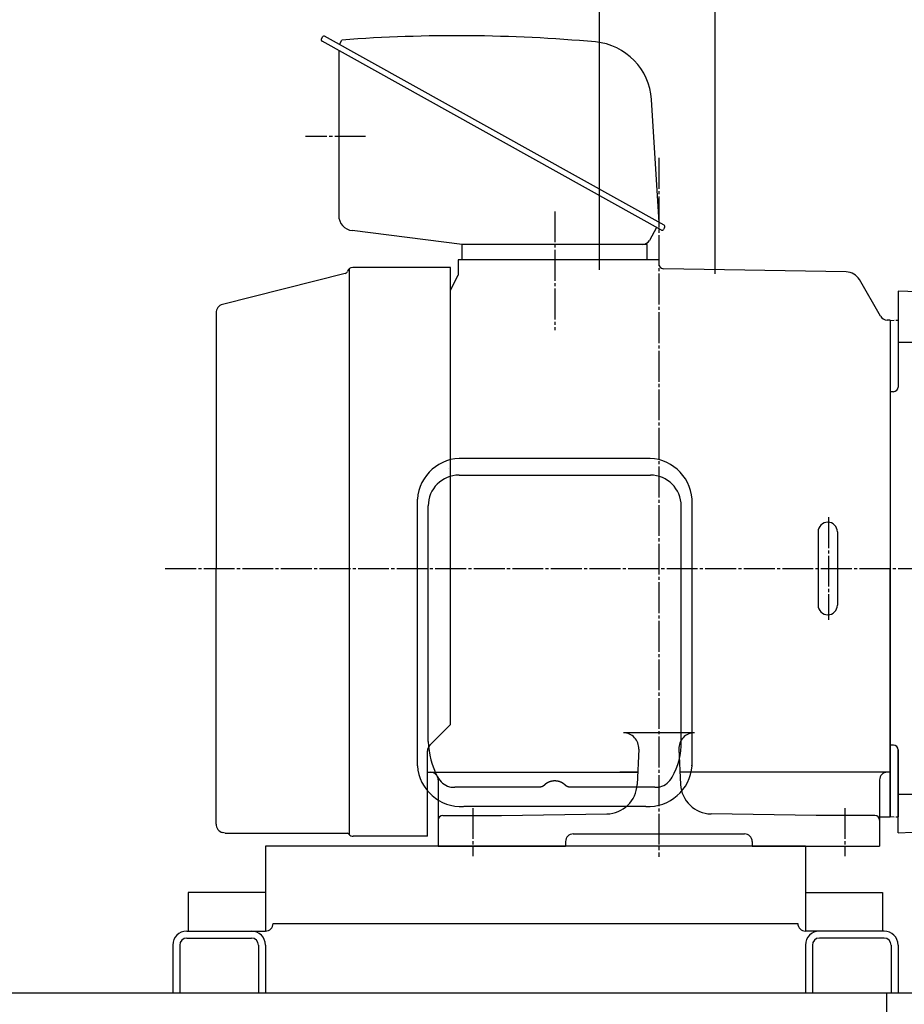
# Model space of a CAD drawing. Extents: x 4015 to 31015, y 1212 to 17012.
# Drawn here: x 15269 to 15842, y 11114 to 11752 of the extents above; entities that cross this region are included whole.
import ezdxf

# ---------------------------------------------------------------- set-up
doc = ezdxf.new("R2010")
doc.units = 0
doc.header["$MEASUREMENT"] = 0
doc.linetypes.add('CENTER', pattern=[25, 20, -1.5, 2, -1.5])
doc.linetypes.add('DASHED', pattern=[3.5, 2.5, -1])
doc.layers.get('0').update_dxf_attribs({"linetype": 'CONTINUOUS'})
doc.layers.add('FUTO', color=4, linetype='CONTINUOUS')

msp = doc.modelspace()

# ---------------------------------------------------------------- linework, layer by layer
at = {"linetype": 'Continuous'}
for p, q in [((15464.31496, 11739.57415), (15465.07582, 11740.98162)), ((15686.36208, 11618.92087), (15466.43105, 11741.38579)), ((15684.65029, 11615.75387), (15464.71926, 11738.2188)), ((15476.04226, 11736.03395), (15477.62038, 11738.95379)), ((15475.53737, 11732.19491), (15475.53737, 11625.33377)), ((15683.17775, 11620.64206), (15678.2632, 11700.41906)), ((15555.53737, 11606.50595), (15484.29702, 11615.41098)), ((15681.46608, 11617.47494), (15676.95485, 11609.12851)), ((15686.76625, 11617.56564), (15686.00551, 11616.15817)), ((15675.53737, 11606.50595), (15555.53737, 11606.50595)), ((15675.53737, 11606.50595), (15555.53737, 11606.50595)), ((15672.55629, 11606.50595), (15672.57008, 11606.50595)), ((15553.03737, 11596.50595), (15553.03737, 11586.50595)), ((15683.03737, 11596.50595), (15553.03737, 11596.50595)), ((15479.76649, 11587.6822), (15400.26415, 11567.57279)), ((15482.63737, 11223.88832), (15482.63737, 11590.99699)), ((15548.03737, 11591.60366), (15484.63737, 11591.60366)), ((15548.03737, 11295.50366), (15548.03737, 11591.60366)), ((15884.72978, 11574.601), (15838.03737, 11576.26674)), ((15838.03737, 11576.26674), (15838.03737, 11514.0738)), ((15396.03737, 11562.14377), (15396.03737, 11396.50595)), ((15833.03737, 11557.50595), (15833.03737, 11235.50595)), ((15833.03737, 11557.50595), (15833.03737, 11396.50595)), ((15863.03737, 11542.99521), (15838.03737, 11542.99521)), ((15835.03737, 11511.0738), (15833.03737, 11511.0738)), ((15833.03737, 11414.00595), (15833.03737, 11379.00595)), ((15396.03737, 11230.86356), (15396.03737, 11396.50595)), ((15833.03737, 11396.50595), (15833.03737, 11235.50595)), ((15833.03737, 11235.76799), (15833.03737, 11396.50595)), ((15833.03737, 11396.50595), (15833.03737, 11235.50595)), ((15833.03737, 11235.76799), (15833.03737, 11396.50595)), ((15833.03737, 11396.50595), (15833.03737, 11235.50595)), ((15534.50184, 11281.96813), (15548.03737, 11295.50366)), ((15534.50184, 11281.96813), (15548.03737, 11295.50366)), ((15534.50184, 11281.96813), (15548.03737, 11295.50366)), ((15534.50184, 11281.96813), (15548.03737, 11295.50366)), ((15706.02796, 11289.96479), (15660.04679, 11289.96479)), ((15706.02796, 11289.96479), (15660.04679, 11289.96479)), ((15835.03737, 11281.93809), (15833.03737, 11281.93809)), ((15533.03737, 11223.00366), (15533.03737, 11278.43259)), ((15670.03533, 11279.48623), (15668.93641, 11256.54983)), ((15670.03533, 11279.48623), (15668.93641, 11256.54983)), ((15696.03942, 11279.48623), (15697.13834, 11256.54983)), ((15696.03942, 11279.48623), (15697.13834, 11256.54983)), ((15838.03737, 11225.27137), (15838.03737, 11278.93809)), ((15838.03737, 11278.93809), (15838.03737, 11235.50595)), ((15533.03737, 11264.50595), (15669.3176, 11264.50595)), ((15533.03737, 11264.50595), (15669.3176, 11264.50595)), ((15535.03737, 11264.50595), (15630.3176, 11264.50595)), ((15535.03737, 11264.50595), (15630.3176, 11264.50595)), ((15669.3176, 11264.50595), (15657.75715, 11264.50595)), ((15669.3176, 11264.50595), (15657.75715, 11264.50595)), ((15833.03737, 11264.50595), (15696.75715, 11264.50595)), ((15833.03737, 11264.50595), (15696.75715, 11264.50595)), ((15540.03737, 11259.50595), (15540.03737, 11216.50595)), ((15826.03737, 11259.50595), (15826.03737, 11216.50595)), ((15863.03737, 11250.01669), (15838.03737, 11250.01669)), ((15543.03737, 11236.50595), (15581.03737, 11236.50595)), ((15543.03737, 11236.50595), (15581.03737, 11236.50595)), ((15581.03737, 11236.50595), (15649.25341, 11237.50913)), ((15581.03737, 11236.50595), (15649.25341, 11237.50913)), ((15785.03737, 11236.50595), (15716.82134, 11237.50913)), ((15823.03737, 11236.50595), (15785.03737, 11236.50595)), ((15833.03737, 11235.76799), (15833.03737, 11241.00595)), ((15401.96761, 11225.00366), (15400.26415, 11225.43454)), ((15401.96761, 11225.00366), (15400.26415, 11225.43454)), ((15401.96761, 11225.00366), (15443.23136, 11225.00366)), ((15401.96761, 11225.00366), (15481.23136, 11225.00366)), ((15533.03737, 11223.00366), (15485.00104, 11223.00366)), ((15627.53737, 11224.50595), (15738.53737, 11224.50595)), ((15838.03737, 11225.27137), (15885.2374, 11227.0558)), ((15540.03737, 11216.50595), (15622.53737, 11216.50595)), ((15622.53737, 11219.50595), (15622.53737, 11216.50595)), ((15743.53737, 11219.50595), (15743.53737, 11216.50595)), ((15743.53737, 11216.50595), (15826.03737, 11216.50595))]:
    msp.add_line(p, q, dxfattribs=at)
at = {"color": 6, "linetype": 'CENTER'}
for p, q in [((15492.93178, 11676.50595), (15453.93776, 11676.50595)), ((15615.53737, 11627.91836), (15615.53737, 11550.99709)), ((15793.03737, 11429.76874), (15793.03737, 11363.29517)), ((15562.53737, 11241.23685), (15562.53737, 11210.09153)), ((15803.53737, 11241.23685), (15803.53737, 11210.09153))]:
    msp.add_line(p, q, dxfattribs=at)
at = {"color": 3, "linetype": 'CENTER'}
for p, q in [((15683.03737, 11662.55949), (15683.03737, 11209.73166)), ((15363.10826, 11396.50595), (16078.0697, 11396.50595))]:
    msp.add_line(p, q, dxfattribs=at)
for p, q in [((15555.53737, 11596.50595), (15555.53737, 11606.50595)), ((15675.53737, 11596.50595), (15675.53737, 11606.50595)), ((15683.03737, 11596.50595), (15683.03737, 11593.77329)), ((15548.03737, 11576.85901), (15553.03737, 11586.50595)), ((15804.47409, 11588.70552), (15685.98502, 11590.77375)), ((15833.03737, 11557.50595), (15830.97378, 11557.50595)), ((15674.53737, 11467.8134), (15556.53737, 11467.8134)), ((15553.53737, 11457.02459), (15677.53737, 11457.02459)), ((15526.53737, 11268.69594), (15526.53737, 11441.44857)), ((15704.53737, 11268.69594), (15704.53737, 11441.44857)), ((15533.53737, 11284.31478), (15533.53737, 11437.02459)), ((15697.53737, 11284.31478), (15697.53737, 11437.02459)), ((15786.23906, 11420.25595), (15786.23906, 11372.75595)), ((15798.73906, 11420.25595), (15798.73906, 11372.75595)), ((15605.52338, 11254.78561), (15550.69829, 11254.78561)), ((15680.37645, 11254.78561), (15625.55136, 11254.78561)), ((15674.53737, 11242.33112), (15556.53737, 11242.33112)), ((15826.03737, 11235.50595), (15833.03737, 11235.50595))]:
    msp.add_line(p, q)
at = {"color": 6}
msp.add_line((15826.64365, 11560.00595), (15812.95982, 11583.70704), dxfattribs=at)
at = {"linetype": 'DASHED'}
for p, q in [((15833.03737, 11557.24391), (15838.03737, 11557.50595)), ((15838.03737, 11557.00595), (15838.03737, 11557.50595)), ((15833.03737, 11235.76799), (15838.03737, 11235.50595)), ((15833.03737, 11235.76799), (15838.03737, 11235.50595)), ((15838.03737, 11236.00595), (15838.03737, 11235.50595)), ((15838.03737, 11236.00595), (15838.03737, 11235.50595))]:
    msp.add_line(p, q, dxfattribs=at)
for points in [[(15546.37261, 11461.33112, 0), (15546.37261, 11461.33028, 0)], [(15608.70653, 11256.07222, 0), (15608.70653, 11256.06422, 0), (15608.69653, 11256.05622, 0), (15608.68653, 11256.04822, 0), (15608.67653, 11256.04022, 0), (15608.66653, 11256.03222, 0), (15608.66653, 11256.02522, 0), (15608.65653, 11256.01722, 0), (15608.64653, 11256.00922, 0), (15608.63653, 11256.00122, 0), (15608.62653, 11255.99422, 0), (15608.62653, 11255.98622, 0), (15608.61653, 11255.97822, 0), (15608.60653, 11255.97122, 0), (15608.59653, 11255.96322, 0), (15608.58653, 11255.95622, 0), (15608.58653, 11255.94822, 0), (15608.57653, 11255.94122, 0), (15608.56653, 11255.93322, 0), (15608.55653, 11255.92522, 0), (15608.54653, 11255.91822, 0), (15608.54653, 11255.91122, 0), (15608.53653, 11255.90322, 0), (15608.52653, 11255.89622, 0), (15608.51653, 11255.88822, 0), (15608.50653, 11255.88122, 0), (15608.49653, 11255.87422, 0), (15608.49653, 11255.86622, 0), (15608.48653, 11255.85922, 0), (15608.47653, 11255.85222, 0), (15608.46653, 11255.84522, 0), (15608.45653, 11255.83722, 0), (15608.44653, 11255.83022, 0), (15608.44653, 11255.82322, 0), (15608.43653, 11255.81622, 0), (15608.42653, 11255.80922, 0), (15608.41653, 11255.80222, 0), (15608.40653, 11255.79522, 0), (15608.39653, 11255.78722, 0), (15608.39653, 11255.78022, 0), (15608.38653, 11255.77322, 0), (15608.37653, 11255.76622, 0), (15608.36653, 11255.76022, 0), (15608.35653, 11255.75322, 0), (15608.34653, 11255.74622, 0), (15608.33653, 11255.73922, 0), (15608.33653, 11255.73222, 0), (15608.32653, 11255.72522, 0), (15608.31653, 11255.71822, 0), (15608.30653, 11255.71122, 0), (15608.29653, 11255.70522, 0), (15608.28653, 11255.69822, 0), (15608.27653, 11255.69122, 0), (15608.26653, 11255.68422, 0), (15608.26653, 11255.67822, 0), (15608.25653, 11255.67122, 0), (15608.24653, 11255.66522, 0), (15608.23653, 11255.65822, 0), (15608.22653, 11255.65122, 0), (15608.21653, 11255.64522, 0), (15608.20653, 11255.63822, 0), (15608.19653, 11255.63222, 0), (15608.18653, 11255.62522, 0), (15608.18653, 11255.61922, 0), (15608.17653, 11255.61222, 0), (15608.16653, 11255.60622, 0), (15608.15653, 11255.60022, 0), (15608.14653, 11255.59322, 0), (15608.13653, 11255.58722, 0), (15608.12653, 11255.58122, 0), (15608.11653, 11255.57422, 0), (15608.10653, 11255.56822, 0), (15608.09653, 11255.56222, 0), (15608.08653, 11255.55522, 0), (15608.08653, 11255.54922, 0), (15608.07653, 11255.54322, 0), (15608.06653, 11255.53722, 0), (15608.05653, 11255.53122, 0), (15608.04653, 11255.52522, 0), (15608.03653, 11255.51922, 0), (15608.02653, 11255.51322, 0), (15608.01653, 11255.50722, 0), (15608.00653, 11255.50122, 0), (15607.99653, 11255.49522, 0), (15607.98653, 11255.48922, 0), (15607.97653, 11255.48322, 0), (15607.96653, 11255.47722, 0), (15607.95653, 11255.47122, 0), (15607.95653, 11255.46522, 0), (15607.94653, 11255.45922, 0), (15607.93653, 11255.45322, 0), (15607.92653, 11255.44822, 0), (15607.91653, 11255.44222, 0), (15607.90653, 11255.43622, 0), (15607.89653, 11255.43022, 0), (15607.88653, 11255.42522, 0), (15607.87653, 11255.41922, 0), (15607.86653, 11255.41322, 0), (15607.85653, 11255.40822, 0), (15607.84653, 11255.40222, 0), (15607.83653, 11255.39722, 0), (15607.82653, 11255.39122, 0), (15607.81653, 11255.38622, 0), (15607.80653, 11255.38022, 0), (15607.79653, 11255.37522, 0), (15607.78653, 11255.36922, 0), (15607.77653, 11255.36422, 0), (15607.76653, 11255.35822, 0), (15607.75653, 11255.35322, 0), (15607.75653, 11255.34822, 0), (15607.74653, 11255.34222, 0), (15607.73653, 11255.33722, 0), (15607.72653, 11255.33222, 0), (15607.71653, 11255.32722, 0), (15607.70653, 11255.32122, 0), (15607.69653, 11255.31622, 0), (15607.68653, 11255.31122, 0), (15607.67653, 11255.30622, 0), (15607.66653, 11255.30122, 0), (15607.65653, 11255.29622, 0), (15607.64653, 11255.29122, 0), (15607.63653, 11255.28622, 0), (15607.62653, 11255.28122, 0), (15607.61653, 11255.27622, 0), (15607.60653, 11255.27122, 0), (15607.59653, 11255.26622, 0), (15607.58653, 11255.26122, 0), (15607.57653, 11255.25622, 0), (15607.56653, 11255.25122, 0), (15607.55653, 11255.24622, 0), (15607.54653, 11255.24122, 0), (15607.53653, 11255.23722, 0), (15607.52653, 11255.23222, 0), (15607.51653, 11255.22722, 0), (15607.50653, 11255.22222, 0), (15607.49653, 11255.21822, 0), (15607.48653, 11255.21322, 0), (15607.47653, 11255.20822, 0), (15607.46653, 11255.20422, 0), (15607.45653, 11255.19922, 0), (15607.44653, 11255.19522, 0), (15607.43653, 11255.19022, 0), (15607.42653, 11255.18522, 0), (15607.41653, 11255.18122, 0), (15607.40653, 11255.17722, 0), (15607.39653, 11255.17222, 0), (15607.38653, 11255.16822, 0), (15607.37653, 11255.16322, 0), (15607.36653, 11255.15922, 0), (15607.35653, 11255.15522, 0), (15607.34653, 11255.15022, 0), (15607.33653, 11255.14622, 0), (15607.32653, 11255.14222, 0), (15607.31653, 11255.13722, 0), (15607.30653, 11255.13322, 0), (15607.29653, 11255.12922, 0), (15607.28653, 11255.12522, 0), (15607.27653, 11255.12122, 0), (15607.26653, 11255.11722, 0), (15607.25653, 11255.11322, 0), (15607.24653, 11255.10822, 0), (15607.22653, 11255.10422, 0), (15607.21653, 11255.10022, 0), (15607.20653, 11255.09622, 0), (15607.19653, 11255.09222, 0), (15607.18653, 11255.08822, 0), (15607.17653, 11255.08522, 0), (15607.16653, 11255.08122, 0), (15607.15653, 11255.07722, 0), (15607.14653, 11255.07322, 0), (15607.13653, 11255.06922, 0), (15607.12653, 11255.06522, 0), (15607.11653, 11255.06222, 0), (15607.10653, 11255.05822, 0), (15607.09653, 11255.05422, 0), (15607.08653, 11255.05022, 0), (15607.07653, 11255.04722, 0), (15607.06653, 11255.04322, 0), (15607.05653, 11255.04022, 0), (15607.04653, 11255.03622, 0), (15607.03653, 11255.03222, 0), (15607.02653, 11255.02922, 0), (15607.01653, 11255.02522, 0), (15607.00653, 11255.02222, 0), (15606.99653, 11255.01822, 0), (15606.98653, 11255.01522, 0), (15606.96653, 11255.01222, 0), (15606.95653, 11255.00822, 0), (15606.94653, 11255.00522, 0), (15606.93653, 11255.00222, 0), (15606.92653, 11254.99822, 0), (15606.91653, 11254.99522, 0), (15606.90653, 11254.99222, 0), (15606.89653, 11254.98822, 0), (15606.88653, 11254.98522, 0), (15606.87653, 11254.98222, 0), (15606.86653, 11254.97922, 0), (15606.85653, 11254.97622, 0), (15606.84653, 11254.97322, 0), (15606.83653, 11254.97022, 0), (15606.82653, 11254.96722, 0), (15606.81653, 11254.96422, 0), (15606.80653, 11254.96122, 0), (15606.78653, 11254.95822, 0), (15606.77653, 11254.95522, 0), (15606.76653, 11254.95222, 0), (15606.75653, 11254.94922, 0), (15606.74653, 11254.94622, 0), (15606.73653, 11254.94322, 0), (15606.72653, 11254.94022, 0), (15606.71653, 11254.93722, 0), (15606.70653, 11254.93522, 0), (15606.69653, 11254.93222, 0), (15606.68653, 11254.92922, 0), (15606.67653, 11254.92622, 0), (15606.66653, 11254.92422, 0), (15606.65653, 11254.92122, 0), (15606.63653, 11254.91922, 0), (15606.62653, 11254.91622, 0), (15606.61653, 11254.91322, 0), (15606.60653, 11254.91122, 0), (15606.59653, 11254.90822, 0), (15606.58653, 11254.90622, 0), (15606.57653, 11254.90322, 0), (15606.56653, 11254.90122, 0), (15606.55653, 11254.89922, 0), (15606.54653, 11254.89622, 0), (15606.53653, 11254.89422, 0), (15606.52653, 11254.89122, 0), (15606.51653, 11254.88922, 0), (15606.49653, 11254.88722, 0), (15606.48653, 11254.88522, 0), (15606.47653, 11254.88222, 0), (15606.46653, 11254.88022, 0), (15606.45653, 11254.87822, 0), (15606.44653, 11254.87622, 0), (15606.43653, 11254.87422, 0), (15606.42653, 11254.87222, 0), (15606.41653, 11254.86922, 0), (15606.40653, 11254.86722, 0), (15606.39653, 11254.86522, 0), (15606.38653, 11254.86322, 0), (15606.36653, 11254.86122, 0), (15606.35653, 11254.85922, 0), (15606.34653, 11254.85722, 0), (15606.33653, 11254.85622, 0), (15606.32653, 11254.85422, 0), (15606.31653, 11254.85222, 0), (15606.30653, 11254.85022, 0), (15606.29653, 11254.84822, 0), (15606.28653, 11254.84622, 0), (15606.27653, 11254.84522, 0), (15606.26653, 11254.84322, 0), (15606.24653, 11254.84122, 0), (15606.23653, 11254.84022, 0), (15606.22653, 11254.83822, 0), (15606.21653, 11254.83622, 0), (15606.20653, 11254.83522, 0), (15606.19653, 11254.83322, 0), (15606.18653, 11254.83222, 0), (15606.17653, 11254.83022, 0), (15606.16653, 11254.82922, 0), (15606.15653, 11254.82722, 0), (15606.13653, 11254.82622, 0), (15606.12653, 11254.82422, 0), (15606.11653, 11254.82322, 0), (15606.10653, 11254.82122, 0), (15606.09653, 11254.82022, 0), (15606.08653, 11254.81922, 0), (15606.07653, 11254.81722, 0), (15606.06653, 11254.81622, 0), (15606.05653, 11254.81522, 0), (15606.04653, 11254.81422, 0), (15606.02653, 11254.81322, 0), (15606.01653, 11254.81122, 0), (15606.00653, 11254.81022, 0), (15605.99653, 11254.80922, 0), (15605.98653, 11254.80822, 0), (15605.97653, 11254.80722, 0), (15605.96653, 11254.80622, 0), (15605.95653, 11254.80522, 0), (15605.94653, 11254.80422, 0), (15605.93653, 11254.80322, 0), (15605.91653, 11254.80222, 0), (15605.90653, 11254.80122, 0), (15605.89653, 11254.80022, 0), (15605.88653, 11254.79922, 0), (15605.87653, 11254.79922, 0), (15605.86653, 11254.79822, 0), (15605.85653, 11254.79722, 0), (15605.84653, 11254.79622, 0), (15605.83653, 11254.79522, 0), (15605.82653, 11254.79522, 0), (15605.80653, 11254.79422, 0), (15605.79653, 11254.79322, 0), (15605.78653, 11254.79322, 0), (15605.77653, 11254.79222, 0), (15605.76653, 11254.79222, 0), (15605.75653, 11254.79122, 0), (15605.74653, 11254.79122, 0), (15605.73653, 11254.79022, 0), (15605.72653, 11254.79022, 0), (15605.70653, 11254.78922, 0), (15605.69653, 11254.78922, 0), (15605.68653, 11254.78822, 0), (15605.67653, 11254.78822, 0), (15605.66653, 11254.78822, 0), (15605.65653, 11254.78722, 0), (15605.64653, 11254.78722, 0), (15605.63653, 11254.78722, 0), (15605.62653, 11254.78622, 0), (15605.61653, 11254.78622, 0), (15605.59653, 11254.78622, 0), (15605.58653, 11254.78622, 0), (15605.57653, 11254.78622, 0), (15605.56653, 11254.78622, 0), (15605.55653, 11254.78622, 0), (15605.54653, 11254.78522, 0), (15605.53653, 11254.78522, 0), (15605.52653, 11254.78522, 0)], [(15622.36653, 11256.07222, 0), (15622.34653, 11256.08922, 0), (15622.32653, 11256.10722, 0), (15622.31653, 11256.12522, 0), (15622.29653, 11256.14222, 0), (15622.27653, 11256.16022, 0), (15622.25653, 11256.17822, 0), (15622.24653, 11256.19522, 0), (15622.22653, 11256.21222, 0), (15622.20653, 11256.23022, 0), (15622.18653, 11256.24722, 0), (15622.16653, 11256.26422, 0), (15622.15653, 11256.28222, 0), (15622.13653, 11256.29922, 0), (15622.11653, 11256.31622, 0), (15622.09653, 11256.33322, 0), (15622.07653, 11256.35022, 0), (15622.06653, 11256.36722, 0), (15622.04653, 11256.38422, 0), (15622.02653, 11256.40122, 0), (15622.00653, 11256.41722, 0), (15621.98653, 11256.43422, 0), (15621.96653, 11256.45122, 0), (15621.94653, 11256.46722, 0), (15621.93653, 11256.48422, 0), (15621.91653, 11256.50022, 0), (15621.89653, 11256.51722, 0), (15621.87653, 11256.53322, 0), (15621.85653, 11256.55022, 0), (15621.83653, 11256.56622, 0), (15621.81653, 11256.58222, 0), (15621.79653, 11256.59822, 0), (15621.78653, 11256.61422, 0), (15621.76653, 11256.63122, 0), (15621.74653, 11256.64722, 0), (15621.72653, 11256.66222, 0), (15621.70653, 11256.67822, 0), (15621.68653, 11256.69422, 0), (15621.66653, 11256.71022, 0), (15621.64653, 11256.72622, 0), (15621.62653, 11256.74122, 0), (15621.60653, 11256.75722, 0), (15621.58653, 11256.77322, 0), (15621.56653, 11256.78822, 0), (15621.54653, 11256.80422, 0), (15621.52653, 11256.81922, 0), (15621.50653, 11256.83422, 0), (15621.49653, 11256.85022, 0), (15621.47653, 11256.86522, 0), (15621.45653, 11256.88022, 0), (15621.43653, 11256.89522, 0), (15621.41653, 11256.91022, 0), (15621.39653, 11256.92522, 0), (15621.37653, 11256.94022, 0), (15621.35653, 11256.95522, 0), (15621.33653, 11256.97022, 0), (15621.31653, 11256.98522, 0), (15621.29653, 11256.99922, 0), (15621.27653, 11257.01422, 0), (15621.25653, 11257.02922, 0), (15621.23653, 11257.04322, 0), (15621.21653, 11257.05822, 0), (15621.19653, 11257.07222, 0), (15621.16653, 11257.08722, 0), (15621.14653, 11257.10122, 0), (15621.12653, 11257.11522, 0), (15621.10653, 11257.12922, 0), (15621.08653, 11257.14422, 0), (15621.06653, 11257.15822, 0), (15621.04653, 11257.17222, 0), (15621.02653, 11257.18622, 0), (15621.00653, 11257.20022, 0), (15620.98653, 11257.21422, 0), (15620.96653, 11257.22722, 0), (15620.94653, 11257.24122, 0), (15620.92653, 11257.25522, 0), (15620.90653, 11257.26822, 0), (15620.88653, 11257.28222, 0), (15620.86653, 11257.29622, 0), (15620.83653, 11257.30922, 0), (15620.81653, 11257.32222, 0), (15620.79653, 11257.33622, 0), (15620.77653, 11257.34922, 0), (15620.75653, 11257.36222, 0), (15620.73653, 11257.37522, 0), (15620.71653, 11257.38922, 0), (15620.69653, 11257.40222, 0), (15620.67653, 11257.41522, 0), (15620.64653, 11257.42822, 0), (15620.62653, 11257.44122, 0), (15620.60653, 11257.45322, 0), (15620.58653, 11257.46622, 0), (15620.56653, 11257.47922, 0), (15620.54653, 11257.49122, 0), (15620.52653, 11257.50422, 0), (15620.49653, 11257.51722, 0), (15620.47653, 11257.52922, 0), (15620.45653, 11257.54222, 0), (15620.43653, 11257.55422, 0), (15620.41653, 11257.56622, 0), (15620.39653, 11257.57822, 0), (15620.36653, 11257.59122, 0), (15620.34653, 11257.60322, 0), (15620.32653, 11257.61522, 0), (15620.30653, 11257.62722, 0), (15620.28653, 11257.63922, 0), (15620.26653, 11257.65122, 0), (15620.23653, 11257.66322, 0), (15620.21653, 11257.67422, 0), (15620.19653, 11257.68622, 0), (15620.17653, 11257.69822, 0), (15620.15653, 11257.70922, 0), (15620.12653, 11257.72122, 0), (15620.10653, 11257.73222, 0), (15620.08653, 11257.74422, 0), (15620.06653, 11257.75522, 0), (15620.03653, 11257.76622, 0), (15620.01653, 11257.77822, 0), (15619.99653, 11257.78922, 0), (15619.97653, 11257.80022, 0), (15619.95653, 11257.81122, 0), (15619.92653, 11257.82222, 0), (15619.90653, 11257.83322, 0), (15619.88653, 11257.84422, 0), (15619.86653, 11257.85522, 0), (15619.83653, 11257.86622, 0), (15619.81653, 11257.87622, 0), (15619.79653, 11257.88722, 0), (15619.77653, 11257.89822, 0), (15619.74653, 11257.90822, 0), (15619.72653, 11257.91922, 0), (15619.70653, 11257.92922, 0), (15619.68653, 11257.93922, 0), (15619.65653, 11257.95022, 0), (15619.63653, 11257.96022, 0), (15619.61653, 11257.97022, 0), (15619.58653, 11257.98022, 0), (15619.56653, 11257.99022, 0), (15619.54653, 11258.00022, 0), (15619.52653, 11258.01022, 0), (15619.49653, 11258.02022, 0), (15619.47653, 11258.03022, 0), (15619.45653, 11258.04022, 0), (15619.42653, 11258.04922, 0), (15619.40653, 11258.05922, 0), (15619.38653, 11258.06922, 0), (15619.36653, 11258.07822, 0), (15619.33653, 11258.08822, 0), (15619.31653, 11258.09722, 0), (15619.29653, 11258.10622, 0), (15619.26653, 11258.11622, 0), (15619.24653, 11258.12522, 0), (15619.22653, 11258.13422, 0), (15619.19653, 11258.14322, 0), (15619.17653, 11258.15222, 0), (15619.15653, 11258.16122, 0), (15619.12653, 11258.17022, 0), (15619.10653, 11258.17922, 0), (15619.08653, 11258.18822, 0), (15619.05653, 11258.19722, 0), (15619.03653, 11258.20522, 0), (15619.01653, 11258.21422, 0), (15618.98653, 11258.22322, 0), (15618.96653, 11258.23122, 0), (15618.94653, 11258.23922, 0), (15618.91653, 11258.24822, 0), (15618.89653, 11258.25622, 0), (15618.87653, 11258.26422, 0), (15618.84653, 11258.27322, 0), (15618.82653, 11258.28122, 0), (15618.80653, 11258.28922, 0), (15618.77653, 11258.29722, 0), (15618.75653, 11258.30522, 0), (15618.73653, 11258.31322, 0), (15618.70653, 11258.32122, 0), (15618.68653, 11258.32922, 0), (15618.65653, 11258.33622, 0), (15618.63653, 11258.34422, 0), (15618.61653, 11258.35222, 0), (15618.58653, 11258.35922, 0), (15618.56653, 11258.36722, 0), (15618.54653, 11258.37422, 0), (15618.51653, 11258.38122, 0), (15618.49653, 11258.38922, 0), (15618.46653, 11258.39622, 0), (15618.44653, 11258.40322, 0), (15618.42653, 11258.41022, 0), (15618.39653, 11258.41722, 0), (15618.37653, 11258.42422, 0), (15618.35653, 11258.43122, 0), (15618.32653, 11258.43822, 0), (15618.30653, 11258.44522, 0), (15618.27653, 11258.45222, 0), (15618.25653, 11258.45922, 0), (15618.23653, 11258.46522, 0), (15618.20653, 11258.47222, 0), (15618.18653, 11258.47822, 0), (15618.15653, 11258.48522, 0), (15618.13653, 11258.49122, 0), (15618.11653, 11258.49822, 0), (15618.08653, 11258.50422, 0), (15618.06653, 11258.51022, 0), (15618.03653, 11258.51622, 0), (15618.01653, 11258.52222, 0), (15617.98653, 11258.52822, 0), (15617.96653, 11258.53422, 0), (15617.94653, 11258.54022, 0), (15617.91653, 11258.54622, 0), (15617.89653, 11258.55222, 0), (15617.86653, 11258.55822, 0), (15617.84653, 11258.56322, 0), (15617.81653, 11258.56922, 0), (15617.79653, 11258.57522, 0), (15617.77653, 11258.58022, 0), (15617.74653, 11258.58622, 0), (15617.72653, 11258.59122, 0), (15617.69653, 11258.59622, 0), (15617.67653, 11258.60222, 0), (15617.64653, 11258.60722, 0), (15617.62653, 11258.61222, 0), (15617.60653, 11258.61722, 0), (15617.57653, 11258.62222, 0), (15617.55653, 11258.62722, 0), (15617.52653, 11258.63222, 0), (15617.50653, 11258.63722, 0), (15617.47653, 11258.64122, 0), (15617.45653, 11258.64622, 0), (15617.43653, 11258.65122, 0), (15617.40653, 11258.65522, 0), (15617.38653, 11258.66022, 0), (15617.35653, 11258.66422, 0), (15617.33653, 11258.66922, 0), (15617.30653, 11258.67322, 0), (15617.28653, 11258.67822, 0), (15617.25653, 11258.68222, 0), (15617.23653, 11258.68622, 0), (15617.20653, 11258.69022, 0), (15617.18653, 11258.69422, 0), (15617.16653, 11258.69822, 0), (15617.13653, 11258.70222, 0), (15617.11653, 11258.70622, 0), (15617.08653, 11258.71022, 0), (15617.06653, 11258.71322, 0), (15617.03653, 11258.71722, 0), (15617.01653, 11258.72122, 0), (15616.98653, 11258.72422, 0), (15616.96653, 11258.72822, 0), (15616.93653, 11258.73122, 0), (15616.91653, 11258.73522, 0), (15616.88653, 11258.73822, 0), (15616.86653, 11258.74122, 0), (15616.83653, 11258.74522, 0), (15616.81653, 11258.74822, 0), (15616.79653, 11258.75122, 0), (15616.76653, 11258.75422, 0), (15616.74653, 11258.75722, 0), (15616.71653, 11258.76022, 0), (15616.69653, 11258.76322, 0), (15616.66653, 11258.76522, 0), (15616.64653, 11258.76822, 0), (15616.61653, 11258.77122, 0), (15616.59653, 11258.77322, 0), (15616.56653, 11258.77622, 0), (15616.54653, 11258.77822, 0), (15616.51653, 11258.78122, 0), (15616.49653, 11258.78322, 0), (15616.46653, 11258.78522, 0), (15616.44653, 11258.78822, 0), (15616.41653, 11258.79022, 0), (15616.39653, 11258.79222, 0), (15616.36653, 11258.79422, 0), (15616.34653, 11258.79622, 0), (15616.31653, 11258.79822, 0), (15616.29653, 11258.80022, 0), (15616.26653, 11258.80222, 0), (15616.24653, 11258.80322, 0), (15616.22653, 11258.80522, 0), (15616.19653, 11258.80722, 0), (15616.17653, 11258.80822, 0), (15616.14653, 11258.81022, 0), (15616.12653, 11258.81122, 0), (15616.09653, 11258.81322, 0), (15616.07653, 11258.81422, 0), (15616.04653, 11258.81522, 0), (15616.02653, 11258.81622, 0), (15615.99653, 11258.81822, 0), (15615.97653, 11258.81922, 0), (15615.94653, 11258.82022, 0), (15615.92653, 11258.82122, 0), (15615.89653, 11258.82222, 0), (15615.87653, 11258.82222, 0), (15615.84653, 11258.82322, 0), (15615.82653, 11258.82422, 0), (15615.79653, 11258.82522, 0), (15615.77653, 11258.82522, 0), (15615.74653, 11258.82622, 0), (15615.72653, 11258.82622, 0), (15615.69653, 11258.82722, 0), (15615.67653, 11258.82722, 0), (15615.64653, 11258.82722, 0), (15615.62653, 11258.82822, 0), (15615.59653, 11258.82822, 0), (15615.57653, 11258.82822, 0), (15615.54653, 11258.82822, 0), (15615.52653, 11258.82822, 0), (15615.49653, 11258.82822, 0), (15615.47653, 11258.82822, 0), (15615.44653, 11258.82822, 0), (15615.42653, 11258.82722, 0), (15615.39653, 11258.82722, 0), (15615.37653, 11258.82722, 0), (15615.34653, 11258.82622, 0), (15615.32653, 11258.82622, 0), (15615.29653, 11258.82522, 0), (15615.27653, 11258.82522, 0), (15615.24653, 11258.82422, 0), (15615.22653, 11258.82322, 0), (15615.19653, 11258.82222, 0), (15615.17653, 11258.82222, 0), (15615.14653, 11258.82122, 0), (15615.12653, 11258.82022, 0), (15615.10653, 11258.81922, 0), (15615.07653, 11258.81822, 0), (15615.05653, 11258.81622, 0), (15615.02653, 11258.81522, 0), (15615.00653, 11258.81422, 0), (15614.97653, 11258.81322, 0), (15614.95653, 11258.81122, 0), (15614.92653, 11258.81022, 0), (15614.90653, 11258.80822, 0), (15614.87653, 11258.80722, 0), (15614.85653, 11258.80522, 0), (15614.82653, 11258.80322, 0), (15614.80653, 11258.80222, 0), (15614.77653, 11258.80022, 0), (15614.75653, 11258.79822, 0), (15614.72653, 11258.79622, 0), (15614.70653, 11258.79422, 0), (15614.67653, 11258.79222, 0), (15614.65653, 11258.79022, 0), (15614.62653, 11258.78822, 0), (15614.60653, 11258.78522, 0), (15614.57653, 11258.78322, 0), (15614.55653, 11258.78122, 0), (15614.52653, 11258.77822, 0), (15614.50653, 11258.77622, 0), (15614.47653, 11258.77322, 0), (15614.45653, 11258.77122, 0), (15614.42653, 11258.76822, 0), (15614.40653, 11258.76522, 0), (15614.38653, 11258.76322, 0), (15614.35653, 11258.76022, 0), (15614.33653, 11258.75722, 0), (15614.30653, 11258.75422, 0), (15614.28653, 11258.75122, 0), (15614.25653, 11258.74822, 0), (15614.23653, 11258.74522, 0), (15614.20653, 11258.74122, 0), (15614.18653, 11258.73822, 0), (15614.15653, 11258.73522, 0), (15614.13653, 11258.73122, 0), (15614.10653, 11258.72822, 0), (15614.08653, 11258.72422, 0), (15614.05653, 11258.72122, 0), (15614.03653, 11258.71722, 0), (15614.00653, 11258.71322, 0), (15613.98653, 11258.71022, 0), (15613.96653, 11258.70622, 0), (15613.93653, 11258.70222, 0), (15613.91653, 11258.69822, 0), (15613.88653, 11258.69422, 0), (15613.86653, 11258.69022, 0), (15613.83653, 11258.68622, 0), (15613.81653, 11258.68222, 0), (15613.78653, 11258.67822, 0), (15613.76653, 11258.67322, 0), (15613.73653, 11258.66922, 0), (15613.71653, 11258.66422, 0), (15613.69653, 11258.66022, 0), (15613.66653, 11258.65522, 0), (15613.64653, 11258.65122, 0), (15613.61653, 11258.64622, 0), (15613.59653, 11258.64122, 0), (15613.56653, 11258.63722, 0), (15613.54653, 11258.63222, 0), (15613.51653, 11258.62722, 0), (15613.49653, 11258.62222, 0), (15613.47653, 11258.61722, 0), (15613.44653, 11258.61222, 0), (15613.42653, 11258.60722, 0), (15613.39653, 11258.60222, 0), (15613.37653, 11258.59622, 0), (15613.34653, 11258.59122, 0), (15613.32653, 11258.58622, 0), (15613.30653, 11258.58022, 0), (15613.27653, 11258.57522, 0), (15613.25653, 11258.56922, 0), (15613.22653, 11258.56322, 0), (15613.20653, 11258.55822, 0), (15613.17653, 11258.55222, 0), (15613.15653, 11258.54622, 0), (15613.13653, 11258.54022, 0), (15613.10653, 11258.53422, 0), (15613.08653, 11258.52822, 0), (15613.05653, 11258.52222, 0), (15613.03653, 11258.51622, 0), (15613.00653, 11258.51022, 0), (15612.98653, 11258.50422, 0), (15612.96653, 11258.49822, 0), (15612.93653, 11258.49122, 0), (15612.91653, 11258.48522, 0), (15612.88653, 11258.47822, 0), (15612.86653, 11258.47222, 0), (15612.84653, 11258.46522, 0), (15612.81653, 11258.45922, 0), (15612.79653, 11258.45222, 0), (15612.76653, 11258.44522, 0), (15612.74653, 11258.43822, 0), (15612.72653, 11258.43122, 0), (15612.69653, 11258.42422, 0), (15612.67653, 11258.41722, 0), (15612.64653, 11258.41022, 0), (15612.62653, 11258.40322, 0), (15612.60653, 11258.39622, 0), (15612.57653, 11258.38922, 0), (15612.55653, 11258.38122, 0), (15612.53653, 11258.37422, 0), (15612.50653, 11258.36722, 0), (15612.48653, 11258.35922, 0), (15612.45653, 11258.35222, 0), (15612.43653, 11258.34422, 0), (15612.41653, 11258.33622, 0), (15612.38653, 11258.32922, 0), (15612.36653, 11258.32122, 0), (15612.34653, 11258.31322, 0), (15612.31653, 11258.30522, 0), (15612.29653, 11258.29722, 0), (15612.27653, 11258.28922, 0), (15612.24653, 11258.28122, 0), (15612.22653, 11258.27322, 0), (15612.19653, 11258.26422, 0), (15612.17653, 11258.25622, 0), (15612.15653, 11258.24822, 0), (15612.12653, 11258.23922, 0), (15612.10653, 11258.23122, 0), (15612.08653, 11258.22322, 0), (15612.05653, 11258.21422, 0), (15612.03653, 11258.20522, 0), (15612.01653, 11258.19722, 0), (15611.98653, 11258.18822, 0), (15611.96653, 11258.17922, 0), (15611.94653, 11258.17022, 0), (15611.91653, 11258.16122, 0), (15611.89653, 11258.15222, 0), (15611.87653, 11258.14322, 0), (15611.84653, 11258.13422, 0), (15611.82653, 11258.12522, 0), (15611.80653, 11258.11622, 0), (15611.78653, 11258.10622, 0), (15611.75653, 11258.09722, 0), (15611.73653, 11258.08822, 0), (15611.71653, 11258.07822, 0), (15611.68653, 11258.06922, 0), (15611.66653, 11258.05922, 0), (15611.64653, 11258.04922, 0), (15611.61653, 11258.04022, 0), (15611.59653, 11258.03022, 0), (15611.57653, 11258.02022, 0), (15611.55653, 11258.01022, 0), (15611.52653, 11258.00022, 0), (15611.50653, 11257.99022, 0), (15611.48653, 11257.98022, 0), (15611.45653, 11257.97022, 0), (15611.43653, 11257.96022, 0), (15611.41653, 11257.95022, 0), (15611.39653, 11257.93922, 0), (15611.36653, 11257.92922, 0), (15611.34653, 11257.91922, 0), (15611.32653, 11257.90822, 0), (15611.30653, 11257.89822, 0), (15611.27653, 11257.88722, 0), (15611.25653, 11257.87622, 0), (15611.23653, 11257.86622, 0), (15611.21653, 11257.85522, 0), (15611.18653, 11257.84422, 0), (15611.16653, 11257.83322, 0), (15611.14653, 11257.82222, 0), (15611.12653, 11257.81122, 0), (15611.09653, 11257.80022, 0), (15611.07653, 11257.78922, 0), (15611.05653, 11257.77822, 0), (15611.03653, 11257.76622, 0), (15611.00653, 11257.75522, 0), (15610.98653, 11257.74422, 0), (15610.96653, 11257.73222, 0), (15610.94653, 11257.72122, 0), (15610.92653, 11257.70922, 0), (15610.89653, 11257.69822, 0), (15610.87653, 11257.68622, 0), (15610.85653, 11257.67422, 0), (15610.83653, 11257.66322, 0), (15610.81653, 11257.65122, 0), (15610.78653, 11257.63922, 0), (15610.76653, 11257.62722, 0), (15610.74653, 11257.61522, 0), (15610.72653, 11257.60322, 0), (15610.70653, 11257.59122, 0), (15610.68653, 11257.57822, 0), (15610.65653, 11257.56622, 0), (15610.63653, 11257.55422, 0), (15610.61653, 11257.54222, 0), (15610.59653, 11257.52922, 0), (15610.57653, 11257.51722, 0), (15610.55653, 11257.50422, 0), (15610.52653, 11257.49122, 0), (15610.50653, 11257.47922, 0), (15610.48653, 11257.46622, 0), (15610.46653, 11257.45322, 0), (15610.44653, 11257.44122, 0), (15610.42653, 11257.42822, 0), (15610.40653, 11257.41522, 0), (15610.38653, 11257.40222, 0), (15610.35653, 11257.38922, 0), (15610.33653, 11257.37522, 0), (15610.31653, 11257.36222, 0), (15610.29653, 11257.34922, 0), (15610.27653, 11257.33622, 0), (15610.25653, 11257.32222, 0), (15610.23653, 11257.30922, 0), (15610.21653, 11257.29622, 0), (15610.19653, 11257.28222, 0), (15610.16653, 11257.26822, 0), (15610.14653, 11257.25522, 0), (15610.12653, 11257.24122, 0), (15610.10653, 11257.22722, 0), (15610.08653, 11257.21422, 0), (15610.06653, 11257.20022, 0), (15610.04653, 11257.18622, 0), (15610.02653, 11257.17222, 0), (15610.00653, 11257.15822, 0), (15609.98653, 11257.14422, 0), (15609.96653, 11257.12922, 0), (15609.94653, 11257.11522, 0), (15609.92653, 11257.10122, 0), (15609.90653, 11257.08722, 0), (15609.88653, 11257.07222, 0), (15609.86653, 11257.05822, 0), (15609.84653, 11257.04322, 0), (15609.82653, 11257.02922, 0), (15609.80653, 11257.01422, 0), (15609.78653, 11256.99922, 0), (15609.76653, 11256.98522, 0), (15609.74653, 11256.97022, 0), (15609.72653, 11256.95522, 0), (15609.70653, 11256.94022, 0), (15609.68653, 11256.92522, 0), (15609.66653, 11256.91022, 0), (15609.64653, 11256.89522, 0), (15609.62653, 11256.88022, 0), (15609.60653, 11256.86522, 0), (15609.58653, 11256.85022, 0), (15609.56653, 11256.83422, 0), (15609.54653, 11256.81922, 0), (15609.52653, 11256.80422, 0), (15609.50653, 11256.78822, 0), (15609.48653, 11256.77322, 0), (15609.46653, 11256.75722, 0), (15609.44653, 11256.74122, 0), (15609.42653, 11256.72622, 0), (15609.40653, 11256.71022, 0), (15609.38653, 11256.69422, 0), (15609.36653, 11256.67822, 0), (15609.34653, 11256.66222, 0), (15609.32653, 11256.64722, 0), (15609.31653, 11256.63122, 0), (15609.29653, 11256.61422, 0), (15609.27653, 11256.59822, 0), (15609.25653, 11256.58222, 0), (15609.23653, 11256.56622, 0), (15609.21653, 11256.55022, 0), (15609.19653, 11256.53322, 0), (15609.17653, 11256.51722, 0), (15609.15653, 11256.50022, 0), (15609.14653, 11256.48422, 0), (15609.12653, 11256.46722, 0), (15609.10653, 11256.45122, 0), (15609.08653, 11256.43422, 0), (15609.06653, 11256.41722, 0), (15609.04653, 11256.40122, 0), (15609.02653, 11256.38422, 0), (15609.01653, 11256.36722, 0), (15608.99653, 11256.35022, 0), (15608.97653, 11256.33322, 0), (15608.95653, 11256.31622, 0), (15608.93653, 11256.29922, 0), (15608.92653, 11256.28222, 0), (15608.90653, 11256.26422, 0), (15608.88653, 11256.24722, 0), (15608.86653, 11256.23022, 0), (15608.84653, 11256.21222, 0), (15608.83653, 11256.19522, 0), (15608.81653, 11256.17822, 0), (15608.79653, 11256.16022, 0), (15608.77653, 11256.14222, 0), (15608.76653, 11256.12522, 0), (15608.74653, 11256.10722, 0), (15608.72653, 11256.08922, 0), (15608.70653, 11256.07222, 0)], [(15625.54653, 11254.78522, 0), (15625.53653, 11254.78522, 0), (15625.52653, 11254.78522, 0), (15625.51653, 11254.78622, 0), (15625.50653, 11254.78622, 0), (15625.49653, 11254.78622, 0), (15625.48653, 11254.78622, 0), (15625.47653, 11254.78622, 0), (15625.46653, 11254.78622, 0), (15625.45653, 11254.78622, 0), (15625.43653, 11254.78722, 0), (15625.42653, 11254.78722, 0), (15625.41653, 11254.78722, 0), (15625.40653, 11254.78822, 0), (15625.39653, 11254.78822, 0), (15625.38653, 11254.78822, 0), (15625.37653, 11254.78922, 0), (15625.36653, 11254.78922, 0), (15625.35653, 11254.79022, 0), (15625.33653, 11254.79022, 0), (15625.32653, 11254.79122, 0), (15625.31653, 11254.79122, 0), (15625.30653, 11254.79222, 0), (15625.29653, 11254.79222, 0), (15625.28653, 11254.79322, 0), (15625.27653, 11254.79322, 0), (15625.26653, 11254.79422, 0), (15625.25653, 11254.79522, 0), (15625.24653, 11254.79522, 0), (15625.22653, 11254.79622, 0), (15625.21653, 11254.79722, 0), (15625.20653, 11254.79822, 0), (15625.19653, 11254.79922, 0), (15625.18653, 11254.79922, 0), (15625.17653, 11254.80022, 0), (15625.16653, 11254.80122, 0), (15625.15653, 11254.80222, 0), (15625.14653, 11254.80322, 0), (15625.12653, 11254.80422, 0), (15625.11653, 11254.80522, 0), (15625.10653, 11254.80622, 0), (15625.09653, 11254.80722, 0), (15625.08653, 11254.80822, 0), (15625.07653, 11254.80922, 0), (15625.06653, 11254.81022, 0), (15625.05653, 11254.81122, 0), (15625.04653, 11254.81322, 0), (15625.03653, 11254.81422, 0), (15625.01653, 11254.81522, 0), (15625.00653, 11254.81622, 0), (15624.99653, 11254.81722, 0), (15624.98653, 11254.81922, 0), (15624.97653, 11254.82022, 0), (15624.96653, 11254.82122, 0), (15624.95653, 11254.82322, 0), (15624.94653, 11254.82422, 0), (15624.93653, 11254.82622, 0), (15624.92653, 11254.82722, 0), (15624.90653, 11254.82922, 0), (15624.89653, 11254.83022, 0), (15624.88653, 11254.83222, 0), (15624.87653, 11254.83322, 0), (15624.86653, 11254.83522, 0), (15624.85653, 11254.83622, 0), (15624.84653, 11254.83822, 0), (15624.83653, 11254.84022, 0), (15624.82653, 11254.84122, 0), (15624.81653, 11254.84322, 0), (15624.80653, 11254.84522, 0), (15624.78653, 11254.84622, 0), (15624.77653, 11254.84822, 0), (15624.76653, 11254.85022, 0), (15624.75653, 11254.85222, 0), (15624.74653, 11254.85422, 0), (15624.73653, 11254.85622, 0), (15624.72653, 11254.85722, 0), (15624.71653, 11254.85922, 0), (15624.70653, 11254.86122, 0), (15624.69653, 11254.86322, 0), (15624.68653, 11254.86522, 0), (15624.66653, 11254.86722, 0), (15624.65653, 11254.86922, 0), (15624.64653, 11254.87222, 0), (15624.63653, 11254.87422, 0), (15624.62653, 11254.87622, 0), (15624.61653, 11254.87822, 0), (15624.60653, 11254.88022, 0), (15624.59653, 11254.88222, 0), (15624.58653, 11254.88522, 0), (15624.57653, 11254.88722, 0), (15624.56653, 11254.88922, 0), (15624.55653, 11254.89122, 0), (15624.53653, 11254.89422, 0), (15624.52653, 11254.89622, 0), (15624.51653, 11254.89922, 0), (15624.50653, 11254.90122, 0), (15624.49653, 11254.90322, 0), (15624.48653, 11254.90622, 0), (15624.47653, 11254.90822, 0), (15624.46653, 11254.91122, 0), (15624.45653, 11254.91322, 0), (15624.44653, 11254.91622, 0), (15624.43653, 11254.91922, 0), (15624.42653, 11254.92122, 0), (15624.41653, 11254.92422, 0), (15624.39653, 11254.92622, 0), (15624.38653, 11254.92922, 0), (15624.37653, 11254.93222, 0), (15624.36653, 11254.93522, 0), (15624.35653, 11254.93722, 0), (15624.34653, 11254.94022, 0), (15624.33653, 11254.94322, 0), (15624.32653, 11254.94622, 0), (15624.31653, 11254.94922, 0), (15624.30653, 11254.95222, 0), (15624.29653, 11254.95522, 0), (15624.28653, 11254.95822, 0), (15624.27653, 11254.96122, 0), (15624.26653, 11254.96422, 0), (15624.25653, 11254.96722, 0), (15624.23653, 11254.97022, 0), (15624.22653, 11254.97322, 0), (15624.21653, 11254.97622, 0), (15624.20653, 11254.97922, 0), (15624.19653, 11254.98222, 0), (15624.18653, 11254.98522, 0), (15624.17653, 11254.98822, 0), (15624.16653, 11254.99222, 0), (15624.15653, 11254.99522, 0), (15624.14653, 11254.99822, 0), (15624.13653, 11255.00222, 0), (15624.12653, 11255.00522, 0), (15624.11653, 11255.00822, 0), (15624.10653, 11255.01222, 0), (15624.09653, 11255.01522, 0), (15624.08653, 11255.01822, 0), (15624.07653, 11255.02222, 0), (15624.06653, 11255.02522, 0), (15624.04653, 11255.02922, 0), (15624.03653, 11255.03222, 0), (15624.02653, 11255.03622, 0), (15624.01653, 11255.04022, 0), (15624.00653, 11255.04322, 0), (15623.99653, 11255.04722, 0), (15623.98653, 11255.05022, 0), (15623.97653, 11255.05422, 0), (15623.96653, 11255.05822, 0), (15623.95653, 11255.06222, 0), (15623.94653, 11255.06522, 0), (15623.93653, 11255.06922, 0), (15623.92653, 11255.07322, 0), (15623.91653, 11255.07722, 0), (15623.90653, 11255.08122, 0), (15623.89653, 11255.08522, 0), (15623.88653, 11255.08822, 0), (15623.87653, 11255.09222, 0), (15623.86653, 11255.09622, 0), (15623.85653, 11255.10022, 0), (15623.84653, 11255.10422, 0), (15623.83653, 11255.10822, 0), (15623.82653, 11255.11322, 0), (15623.81653, 11255.11722, 0), (15623.80653, 11255.12122, 0), (15623.79653, 11255.12522, 0), (15623.78653, 11255.12922, 0), (15623.77653, 11255.13322, 0), (15623.75653, 11255.13722, 0), (15623.74653, 11255.14222, 0), (15623.73653, 11255.14622, 0), (15623.72653, 11255.15022, 0), (15623.71653, 11255.15522, 0), (15623.70653, 11255.15922, 0), (15623.69653, 11255.16322, 0), (15623.68653, 11255.16822, 0), (15623.67653, 11255.17222, 0), (15623.66653, 11255.17722, 0), (15623.65653, 11255.18122, 0), (15623.64653, 11255.18522, 0), (15623.63653, 11255.19022, 0), (15623.62653, 11255.19522, 0), (15623.61653, 11255.19922, 0), (15623.60653, 11255.20422, 0), (15623.59653, 11255.20822, 0), (15623.58653, 11255.21322, 0), (15623.57653, 11255.21822, 0), (15623.56653, 11255.22222, 0), (15623.55653, 11255.22722, 0), (15623.54653, 11255.23222, 0), (15623.53653, 11255.23722, 0), (15623.52653, 11255.24122, 0), (15623.51653, 11255.24622, 0), (15623.50653, 11255.25122, 0), (15623.49653, 11255.25622, 0), (15623.48653, 11255.26122, 0), (15623.47653, 11255.26622, 0), (15623.46653, 11255.27122, 0), (15623.45653, 11255.27622, 0), (15623.44653, 11255.28122, 0), (15623.43653, 11255.28622, 0), (15623.42653, 11255.29122, 0), (15623.41653, 11255.29622, 0), (15623.40653, 11255.30122, 0), (15623.39653, 11255.30622, 0), (15623.38653, 11255.31122, 0), (15623.37653, 11255.31622, 0), (15623.37653, 11255.32122, 0), (15623.36653, 11255.32722, 0), (15623.35653, 11255.33222, 0), (15623.34653, 11255.33722, 0), (15623.33653, 11255.34222, 0), (15623.32653, 11255.34822, 0), (15623.31653, 11255.35322, 0), (15623.30653, 11255.35822, 0), (15623.29653, 11255.36422, 0), (15623.28653, 11255.36922, 0), (15623.27653, 11255.37522, 0), (15623.26653, 11255.38022, 0), (15623.25653, 11255.38622, 0), (15623.24653, 11255.39122, 0), (15623.23653, 11255.39722, 0), (15623.22653, 11255.40222, 0), (15623.21653, 11255.40822, 0), (15623.20653, 11255.41322, 0), (15623.19653, 11255.41922, 0), (15623.18653, 11255.42522, 0), (15623.17653, 11255.43022, 0), (15623.16653, 11255.43622, 0), (15623.15653, 11255.44222, 0), (15623.14653, 11255.44822, 0), (15623.13653, 11255.45322, 0), (15623.13653, 11255.45922, 0), (15623.12653, 11255.46522, 0), (15623.11653, 11255.47122, 0), (15623.10653, 11255.47722, 0), (15623.09653, 11255.48322, 0), (15623.08653, 11255.48922, 0), (15623.07653, 11255.49522, 0), (15623.06653, 11255.50122, 0), (15623.05653, 11255.50722, 0), (15623.04653, 11255.51322, 0), (15623.03653, 11255.51922, 0), (15623.02653, 11255.52522, 0), (15623.01653, 11255.53122, 0), (15623.00653, 11255.53722, 0), (15623.00653, 11255.54322, 0), (15622.99653, 11255.54922, 0), (15622.98653, 11255.55522, 0), (15622.97653, 11255.56222, 0), (15622.96653, 11255.56822, 0), (15622.95653, 11255.57422, 0), (15622.94653, 11255.58122, 0), (15622.93653, 11255.58722, 0), (15622.92653, 11255.59322, 0), (15622.91653, 11255.60022, 0), (15622.90653, 11255.60622, 0), (15622.90653, 11255.61222, 0), (15622.89653, 11255.61922, 0), (15622.88653, 11255.62522, 0), (15622.87653, 11255.63222, 0), (15622.86653, 11255.63822, 0), (15622.85653, 11255.64522, 0), (15622.84653, 11255.65122, 0), (15622.83653, 11255.65822, 0), (15622.82653, 11255.66522, 0), (15622.82653, 11255.67122, 0), (15622.81653, 11255.67822, 0), (15622.80653, 11255.68422, 0), (15622.79653, 11255.69122, 0), (15622.78653, 11255.69822, 0), (15622.77653, 11255.70522, 0), (15622.76653, 11255.71122, 0), (15622.75653, 11255.71822, 0), (15622.75653, 11255.72522, 0), (15622.74653, 11255.73222, 0), (15622.73653, 11255.73922, 0), (15622.72653, 11255.74622, 0), (15622.71653, 11255.75322, 0), (15622.70653, 11255.76022, 0), (15622.69653, 11255.76622, 0), (15622.68653, 11255.77322, 0), (15622.68653, 11255.78022, 0), (15622.67653, 11255.78722, 0), (15622.66653, 11255.79522, 0), (15622.65653, 11255.80222, 0), (15622.64653, 11255.80922, 0), (15622.63653, 11255.81622, 0), (15622.63653, 11255.82322, 0), (15622.62653, 11255.83022, 0), (15622.61653, 11255.83722, 0), (15622.60653, 11255.84522, 0), (15622.59653, 11255.85222, 0), (15622.58653, 11255.85922, 0), (15622.58653, 11255.86622, 0), (15622.57653, 11255.87422, 0), (15622.56653, 11255.88122, 0), (15622.55653, 11255.88822, 0), (15622.54653, 11255.89622, 0), (15622.53653, 11255.90322, 0), (15622.53653, 11255.91122, 0), (15622.52653, 11255.91822, 0), (15622.51653, 11255.92522, 0), (15622.50653, 11255.93322, 0), (15622.49653, 11255.94122, 0), (15622.49653, 11255.94822, 0), (15622.48653, 11255.95622, 0), (15622.47653, 11255.96322, 0), (15622.46653, 11255.97122, 0), (15622.45653, 11255.97822, 0), (15622.44653, 11255.98622, 0), (15622.44653, 11255.99422, 0), (15622.43653, 11256.00122, 0), (15622.42653, 11256.00922, 0), (15622.41653, 11256.01722, 0), (15622.41653, 11256.02522, 0), (15622.40653, 11256.03222, 0), (15622.39653, 11256.04022, 0), (15622.38653, 11256.04822, 0), (15622.37653, 11256.05622, 0), (15622.37653, 11256.06422, 0), (15622.36653, 11256.07222, 0)]]:
    msp.add_polyline3d(points)
at = {"linetype": 'Continuous'}
for centre, radius, start, end in [((15465.19472, 11739.09856), 0.99991, 151.60498, 241.607819), ((15465.95546, 11740.50603), 0.99991, 61.604986, 151.607819), ((15552.06862, 10741.72887), 1000, 84.843732, 94.26952149), ((15638.34621, 11697.84411), 40, 3.690903, 84.843801), ((15485.53737, 11625.33371), 9.99995, 180, 262.874893), ((15685.88662, 11618.04123), 0.99991, 331.604988, 61.607813), ((15685.12575, 11616.63363), 1.00002, 241.611145, 331.611137), ((15672.55629, 11611.50583), 4.9999, 270, 331.60981), ((15479.27605, 11589.62114), 2, 284.19473761, 343.21177127), ((15484.63737, 11588.00366), 3.6, 90, 163.21177127), ((15401.63737, 11562.14377), 5.6, 104.19473761, 180), ((15835.03737, 11514.0738), 3, 270, 0), ((15554.89575, 11439.43077), 28.43007, 86.68974763, 175.93004434), ((15676.20513, 11439.46121), 28.4012, 4.01788133, 93.36642617), ((15660.04679, 11279.96479), 10, 357.25696528, 90), ((15660.04679, 11279.96479), 10, 357.25696528, 90), ((15706.02796, 11279.96479), 10, 90, 182.74303472), ((15706.02796, 11279.96479), 10, 90, 182.74303472), ((15538.03737, 11278.43488), 5, 135, 180), ((15538.03737, 11278.43488), 5, 135, 180), ((15586.26401, 11286.13763), 52.75813, 181.9800289, 207.88029029), ((15654.66042, 11283.06693), 42.89511, 329.40201276, 1.66700541), ((15835.03737, 11278.93809), 3, 0, 90), ((15554.82225, 11270.63598), 28.35133, 183.92373109, 273.28433792), ((15676.17341, 11270.72016), 28.4361, 266.70002649, 355.91795736), ((15535.03737, 11259.50595), 5, 0, 90), ((15535.03737, 11259.50595), 5, 0, 90), ((15551.23595, 11267.43233), 13.04973, 207.20373299, 252.22475513), ((15680.10429, 11267.44083), 13.04973, 286.57289507, 331.5939172), ((15831.03737, 11259.50595), 5, 90, 180), ((15549.9421, 11270.04392), 15.27704, 259.85831649, 272.83722217), ((15648.95932, 11257.50696), 20, 270.84252426, 357.25696528), ((15648.95932, 11257.50696), 20, 270.84252426, 357.25696528), ((15681.45265, 11270.0247), 15.27704, 265.96042803, 278.93933371), ((15717.11542, 11257.50696), 20, 182.74303472, 269.15747574), ((15717.11542, 11257.50696), 20, 182.74303472, 269.15747574), ((15543.03737, 11233.50595), 3, 90, 180), ((15543.03737, 11233.50595), 3, 90, 180), ((15823.03737, 11233.50595), 3, 0, 90), ((15401.63737, 11230.86356), 5.6, 180, 255.80526239), ((15480.63737, 11223.0939), 2, 38.81022832, 72.72301918), ((15485.00104, 11226.60366), 3.6, 218.81022832, 270), ((15627.53737, 11219.50595), 5, 90, 180), ((15738.53737, 11219.50595), 5, 0, 90)]:
    msp.add_arc(centre, radius, start, end, dxfattribs=at)
for centre, radius, start, end in [((15686.03737, 11593.77329), 3, 180, 269), ((15804.29956, 11578.70704), 10, 30, 89), ((15830.97378, 11562.50595), 5, 210, 270), ((15553.53737, 11437.02459), 20, 90, 180), ((15677.53737, 11437.02459), 20, 0, 90), ((15792.48906, 11420.25595), 6.25, 90, 180), ((15792.48906, 11420.25595), 6.25, 0, 90), ((15792.48906, 11372.75595), 6.25, 180, 270), ((15792.48906, 11372.75595), 6.25, 270, 0), ((15681.35263, 11270.60495), 23.18474, 355.288213, 359.998885)]:
    msp.add_arc(centre, radius, start, end)
at = {"layer": 'FUTO'}
for p, q in [((15644.53725, 11590.10082), (15644.53725, 12002.50595)), ((15719.53725, 11587.50595), (15719.53725, 11977.50595)), ((15778.03737, 11216.50595), (15428.03737, 11216.50595)), ((15428.03737, 11216.50595), (15428.03737, 11161.50595)), ((15778.03737, 11216.50595), (15778.03737, 11161.50595)), ((15428.03737, 11186.50595), (15378.03737, 11186.50595)), ((15378.03737, 11186.50595), (15378.03737, 11161.50595)), ((15778.03737, 11186.50595), (15828.03737, 11186.50595)), ((15828.03737, 11186.50595), (15828.03737, 11161.50595)), ((15433.03737, 11166.50595), (15773.03737, 11166.50595)), ((15377.03737, 11161.50592), (15428.03737, 11161.50592)), ((15829.03737, 11161.50592), (15778.03737, 11161.50592)), ((15368.03737, 11152.50592), (15368.03737, 11121.50592)), ((15372.53737, 11152.50592), (15372.53737, 11121.50592)), ((15377.03737, 11157.00592), (15419.03737, 11157.00592)), ((15423.53737, 11152.50592), (15423.53737, 11121.50592)), ((15428.03737, 11152.50592), (15428.03737, 11121.50592)), ((15778.03737, 11152.50592), (15778.03737, 11121.50592)), ((15782.53737, 11152.50592), (15782.53737, 11121.50592)), ((15829.03737, 11157.00592), (15787.03737, 11157.00592)), ((15833.53737, 11152.50592), (15833.53737, 11121.50592)), ((15838.03737, 11152.50592), (15838.03737, 11121.50592)), ((14580.53725, 11121.50595), (15830.53725, 11121.50595)), ((15830.53725, 11121.50595), (15905.53725, 11121.50595)), ((15830.53725, 11121.50595), (15830.53725, 10971.50595))]:
    msp.add_line(p, q, dxfattribs=at)
for centre, radius, start, end in [((15428.03737, 11166.50595), 5, 270, 0), ((15778.03737, 11166.50595), 5, 180, 270), ((15377.03737, 11152.50592), 9, 90, 180), ((15419.03737, 11152.50592), 9, 0, 90), ((15787.03737, 11152.50592), 9, 90, 180), ((15829.03737, 11152.50592), 9, 0, 90), ((15377.03737, 11152.50592), 4.5, 90, 180), ((15419.03737, 11152.50592), 4.5, 0, 90), ((15787.03737, 11152.50592), 4.5, 90, 180), ((15829.03737, 11152.50592), 4.5, 0, 90)]:
    msp.add_arc(centre, radius, start, end, dxfattribs=at)

doc.saveas('drawing.dxf')
